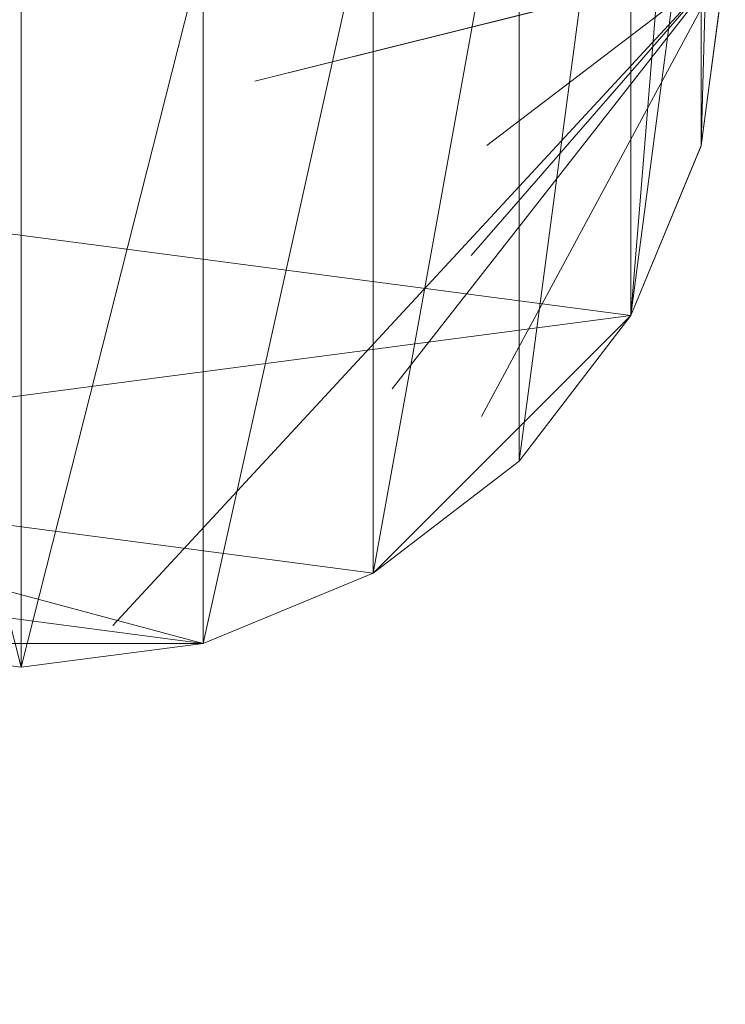
# Model space of a CAD drawing. Units: inches. Extents: x 0 to 204, y 0 to 264.
# Drawn here: x 88 to 89, y 146 to 147 of the extents above; entities that cross this region are included whole.
import ezdxf

# ---------------------------------------------------------------- set-up
doc = ezdxf.new("R2010")
doc.units = ezdxf.units.IN
doc.header["$MEASUREMENT"] = 0
doc.layers.get('0').update_dxf_attribs({"color": 10})

# ---------------------------------------------------------------- blocks, each defined once
blk = doc.blocks.new('PRONTO-3-3D')
at = {"lineweight": 18}
for points, invisible_edges in [([(-8.75, -11.95091, -17.375), (-8.73296, -12.08032, -17.375), (-8.68301, -12.20091, -17.375), (-7.75, -11.95091, -17.375)], 4), ([(-8.25, -11.95091, -17.875), (-8.37331, -12.10381, -17.8348), (-8.75, -11.95091, -17.375)], 1), ([(-7.75, -11.95091, -17.375), (-8.68301, -12.20091, -17.375), (-7.89645, -12.30447, -17.375), (-7.76704, -12.08032, -17.375)], 7), ([(-7.75, -11.95091, -17.375), (-8.08395, -12.03454, -17.83915), (-8.25, -11.95091, -17.875)], 2), ([(-7.89645, -12.30447, -17.375), (-8.18474, -12.42113, -17.53196), (-7.75, -11.95091, -17.375)], 13), ([(-8.18474, -12.42113, -17.53196), (-7.92314, -12.27283, -17.57382), (-7.75, -11.95091, -17.375)], 1), ([(-8.08395, -12.03454, -17.83915), (-7.75, -11.95091, -17.375), (-7.91919, -12.08013, -17.72695)], 12), ([(-7.75, -11.95091, -17.375), (-7.92314, -12.27283, -17.57382), (-7.98655, -12.25303, -17.67386)], 2), ([(-7.98655, -12.25303, -17.67386), (-7.9305, -12.15846, -17.6988), (-7.75, -11.95091, -17.375)], 1), ([(-7.91919, -12.08013, -17.72695), (-7.75, -11.95091, -17.375), (-7.9305, -12.15846, -17.6988)], 12), ([(-7.81699, -12.20091, -17.375), (-7.89645, -12.30447, -17.375), (-7.75, -11.95091, -17.375), (-7.76704, -12.08032, -17.375)], 2), ([(-7.89645, -12.30447, -17.375), (-7.81699, -12.20091, -17.375), (-7.76704, -12.08032, -17.375)], 12), ([(-8.68301, -12.20091, -17.375), (-8.60355, -12.30447, -17.375), (-8.5, -12.38392, -17.375), (-7.89645, -12.30447, -17.375)], 12), ([(-8.5, -12.38392, -17.375), (-8.37941, -12.43387, -17.375), (-8.25, -12.45091, -17.375), (-7.89645, -12.30447, -17.375)], 12), ([(-8, -12.38392, -17.375), (-7.89645, -12.30447, -17.375), (-8.25, -12.45091, -17.375), (-8.12059, -12.43387, -17.375)], 2), ([(-7.89645, -12.30447, -17.375), (-8, -12.38392, -17.375), (-8.18474, -12.42113, -17.53196)], 14), ([(-8, -12.38392, -17.375), (-8.12059, -12.43387, -17.375), (-8.18474, -12.42113, -17.53196)], 14), ([(-8.37941, -12.43387, -17.375), (-8.18474, -12.42113, -17.53196), (-8.25, -12.45091, -17.375)], 3), ([(-8.12059, -12.43387, -17.375), (-8.25, -12.45091, -17.375), (-8.18474, -12.42113, -17.53196)], 14)]:
    blk.add_3dface(points, dxfattribs=dict(at, invisible_edges=invisible_edges))
mesh = blk.add_polyface(dxfattribs=at)
corners = [(-8.25, -11.45141, -17.4067), (-8.37941, -11.46844, -17.40616), (-8.5, -11.51837, -17.40458), (-8.60355, -11.59779, -17.40206), (-8.68301, -11.70129, -17.39878), (-8.73296, -11.82182, -17.39495), (-8.75, -11.95116, -17.39085), (-8.73296, -12.08051, -17.38675), (-8.68301, -12.20104, -17.38293), (-8.60355, -12.30454, -17.37964), (-8.5, -12.38396, -17.37712), (-8.37941, -12.43388, -17.37554), (-8.25, -12.45091, -17.375), (-8.25, -11.95727, -1.8116), (-8.37941, -11.94025, -1.81214), (-8.5, -11.89032, -1.81372), (-8.60355, -11.8109, -1.81624), (-8.68301, -11.7074, -1.81952), (-8.73296, -11.58687, -1.82335), (-8.75, -11.45753, -1.82745), (-8.73296, -11.32818, -1.83155), (-8.68301, -11.20765, -1.83537), (-8.60355, -11.10415, -1.83866), (-8.5, -11.02473, -1.84118), (-8.37941, -10.97481, -1.84276), (-8.25, -10.95778, -1.8433)]
mesh.append_faces([[corners[k] for k in face] for face in [(0, 24, 25)]], dxfattribs={"vtx0": -1})
mesh.append_faces([[corners[k] for k in face] for face in [(22, 3, 21), (20, 5, 19)]], dxfattribs={"vtx0": -1, "vtx1": -1})
mesh.append_faces([[corners[k] for k in face] for face in [(10, 14, 15), (8, 16, 17), (7, 17, 18), (14, 10, 11), (16, 8, 9), (18, 6, 7), (4, 20, 21), (1, 23, 24), (20, 4, 5), (19, 5, 6), (21, 3, 4), (22, 2, 3), (24, 0, 1)]], dxfattribs={"vtx0": -1, "vtx2": -1})
mesh.append_faces([[corners[k] for k in face] for face in [(13, 14, 12)]], dxfattribs={"vtx1": -1})
mesh.append_faces([[corners[k] for k in face] for face in [(15, 16, 9), (11, 12, 14), (9, 10, 15), (7, 8, 17), (18, 19, 6), (22, 23, 2), (1, 2, 23)]], dxfattribs={"vtx1": -1, "vtx2": -1})
mesh = blk.add_polyface(dxfattribs=at)
corners = [(-8.25, -12.45091, -17.375), (-8.12059, -12.43388, -17.37554), (-8, -12.38396, -17.37712), (-7.89645, -12.30454, -17.37964), (-7.81699, -12.20104, -17.38293), (-7.76704, -12.08051, -17.38675), (-7.75, -11.95116, -17.39085), (-7.76704, -11.82182, -17.39495), (-7.81699, -11.70129, -17.39878), (-7.89645, -11.59779, -17.40206), (-8, -11.51837, -17.40458), (-8.12059, -11.46844, -17.40616), (-8.25, -11.45141, -17.4067), (-8.25, -10.95778, -1.8433), (-8.12059, -10.97481, -1.84276), (-8, -11.02473, -1.84118), (-7.89645, -11.10415, -1.83866), (-7.81699, -11.20765, -1.83537), (-7.76704, -11.32818, -1.83155), (-7.75, -11.45753, -1.82745), (-7.76704, -11.58687, -1.82335), (-7.81699, -11.7074, -1.81952), (-7.89645, -11.8109, -1.81624), (-8, -11.89032, -1.81372), (-8.12059, -11.94025, -1.81214), (-8.25, -11.95727, -1.8116)]
mesh.append_faces([[corners[k] for k in face] for face in [(13, 11, 12), (0, 24, 25)]], dxfattribs={"vtx0": -1})
mesh.append_faces([[corners[k] for k in face] for face in [(15, 10, 14), (22, 3, 21), (20, 5, 19)]], dxfattribs={"vtx0": -1, "vtx1": -1})
mesh.append_faces([[corners[k] for k in face] for face in [(11, 13, 14), (8, 16, 17), (7, 17, 18), (14, 10, 11), (15, 9, 10), (16, 8, 9), (18, 6, 7), (4, 20, 21), (1, 23, 24), (20, 4, 5), (19, 5, 6), (21, 3, 4), (22, 2, 3), (24, 0, 1)]], dxfattribs={"vtx0": -1, "vtx2": -1})
mesh.append_faces([[corners[k] for k in face] for face in [(15, 16, 9), (7, 8, 17), (18, 19, 6), (22, 23, 2), (1, 2, 23)]], dxfattribs={"vtx1": -1, "vtx2": -1})
mesh = blk.add_polyface(dxfattribs=at)
corners = [(-8.25, -11.45141, -17.4067), (-8.12059, -11.46844, -17.40616), (-8, -11.51837, -17.40458), (-7.89645, -11.59779, -17.40206), (-7.81699, -11.70129, -17.39878), (-7.76704, -11.82182, -17.39495), (-7.75, -11.95116, -17.39085), (-7.76704, -12.08051, -17.38675), (-7.81699, -12.20104, -17.38293), (-7.89645, -12.30454, -17.37964), (-8, -12.38396, -17.37712), (-8.12059, -12.43388, -17.37554), (-8.25, -12.45091, -17.375), (-8.37941, -12.43388, -17.37554), (-8.5, -12.38396, -17.37712), (-8.60355, -12.30454, -17.37964), (-8.68301, -12.20104, -17.38293), (-8.73296, -12.08051, -17.38675), (-8.75, -11.95116, -17.39085), (-8.73296, -11.82182, -17.39495), (-8.68301, -11.70129, -17.39878), (-8.60355, -11.59779, -17.40206), (-8.5, -11.51837, -17.40458), (-8.37941, -11.46844, -17.40616)]
mesh.append_faces([[corners[k] for k in face] for face in [(1, 23, 0)]], dxfattribs={"vtx0": -1})
mesh.append_faces([[corners[k] for k in face] for face in [(18, 20, 17), (14, 11, 13), (8, 5, 7)]], dxfattribs={"vtx0": -1, "vtx1": -1})
mesh.append_faces([[corners[k] for k in face] for face in [(8, 15, 17), (1, 20, 23), (15, 8, 10), (5, 1, 3), (1, 5, 20)]], dxfattribs={"vtx0": -1, "vtx1": -1, "vtx2": -1})
mesh.append_faces([[corners[k] for k in face] for face in [(8, 17, 20, 5)]], dxfattribs={"vtx0": -1, "vtx1": -1, "vtx2": -1, "vtx3": -1})
mesh.append_faces([[corners[k] for k in face] for face in [(16, 17, 15), (21, 22, 20), (9, 10, 8), (2, 3, 1), (4, 5, 3), (12, 13, 11)]], dxfattribs={"vtx1": -1})
mesh.append_faces([[corners[k] for k in face] for face in [(14, 15, 11), (22, 23, 20), (10, 11, 15)]], dxfattribs={"vtx1": -1, "vtx2": -1})
mesh.append_faces([[corners[k] for k in face] for face in [(18, 19, 20), (5, 6, 7)]], dxfattribs={"vtx2": -1})

msp = doc.modelspace()

# ---------------------------------------------------------------- linework, layer by layer
at = {"lineweight": 18, "invisible_edges": 15}
for points in [[(88.90655, 147.14472, 17.5411), (88.92907, 147.59378, 17.66538), (88.85495, 147.45518, 17.74819)], [(88.92907, 147.59378, 17.66538), (88.90655, 147.14472, 17.5411), (88.96468, 147.29653, 17.44841)], [(88.74185, 147.1007, 17.71037), (88.76352, 147.58807, 17.86785), (88.64151, 147.46178, 17.90232)], [(88.76352, 147.58807, 17.86785), (88.74185, 147.1007, 17.71037), (88.85495, 147.45518, 17.74819)], [(88.47505, 147.22867, 17.85377), (88.30859, 147.46178, 17.90232), (88.35842, 147.08031, 17.77108)], [(88.47505, 147.22867, 17.85377), (88.59299, 147.08069, 17.77092), (88.64151, 147.46178, 17.90232)], [(88.74185, 147.1007, 17.71037), (88.64151, 147.46178, 17.90232), (88.59299, 147.08069, 17.77092)], [(88.74185, 147.1007, 17.71037), (88.84752, 147.14928, 17.6349), (88.85495, 147.45518, 17.74819)], [(88.90655, 147.14472, 17.5411), (88.85495, 147.45518, 17.74819), (88.84752, 147.14928, 17.6349)], [(88.8172, 147.34099, 16.93895), (88.81287, 147.11263, 16.7272), (88.71883, 147.20826, 16.73235)], [(88.8172, 147.34099, 16.93895), (88.88576, 147.19043, 16.92381), (88.81287, 147.11263, 16.7272)], [(88.93276, 147.25197, 17.07595), (88.96243, 147.30722, 17.21483), (88.95592, 147.03096, 16.97896)], [(88.9748, 147.00905, 17.16468), (88.95592, 147.03096, 16.97896), (88.96243, 147.30722, 17.21483)], [(88.96243, 147.30722, 17.21483), (88.97504, 147.27337, 17.32711), (88.9748, 147.00905, 17.16468)], [(88.3647, 147.06298, 16.43017), (88.34009, 147.29847, 16.75752), (88.47505, 147.1241, 16.51819)], [(88.90655, 147.14472, 17.5411), (88.95422, 146.95108, 17.28118), (88.96468, 147.29653, 17.44841)], [(88.9748, 147.00905, 17.16468), (88.96468, 147.29653, 17.44841), (88.95422, 146.95108, 17.28118)], [(88.96468, 147.29653, 17.44841), (88.9748, 147.00905, 17.16468), (88.97504, 147.27337, 17.32711)], [(88.47505, 147.1241, 16.51819), (88.57192, 147.27696, 16.72503), (88.58097, 147.06344, 16.42886)], [(88.58097, 147.06344, 16.42886), (88.57192, 147.27696, 16.72503), (88.68993, 147.03861, 16.46303)], [(88.57192, 147.27696, 16.72503), (88.71883, 147.20826, 16.73235), (88.68993, 147.03861, 16.46303)], [(88.93276, 147.25197, 17.07595), (88.9086, 146.9726, 16.74248), (88.88576, 147.19043, 16.92381)], [(88.9086, 146.9726, 16.74248), (88.93276, 147.25197, 17.07595), (88.95592, 147.03096, 16.97896)], [(88.35174, 147.05984, 0.0402), (88.47505, 147.21274), (88.6411, 147.12911, 0.03585)], [(88.71883, 147.20826, 16.73235), (88.81287, 147.11263, 16.7272), (88.68993, 147.03861, 16.46303)], [(88.9086, 146.9726, 16.74248), (88.81287, 147.11263, 16.7272), (88.88576, 147.19043, 16.92381)], [(88.84752, 147.14928, 17.6349), (88.74185, 147.1007, 17.71037), (88.82693, 146.86979, 17.48683)], [(88.82693, 146.86979, 17.48683), (88.90655, 147.14472, 17.5411), (88.84752, 147.14928, 17.6349)], [(88.90655, 147.14472, 17.5411), (88.82693, 146.86979, 17.48683), (88.90674, 146.76012, 17.25853)], [(88.90655, 147.14472, 17.5411), (88.90674, 146.76012, 17.25853), (88.95422, 146.95108, 17.28118)], [(88.6411, 147.12911, 0.03585), (88.80586, 147.08352, 0.14805), (88.35174, 147.05984, 0.0402)], [(88.81287, 147.11263, 16.7272), (88.79395, 146.92064, 16.34943), (88.68993, 147.03861, 16.46303)], [(88.79395, 146.92064, 16.34943), (88.81287, 147.11263, 16.7272), (88.88362, 146.8298, 16.3833)], [(88.88362, 146.8298, 16.3833), (88.81287, 147.11263, 16.7272), (88.9086, 146.9726, 16.74248)], [(88.59299, 147.08069, 17.77092), (88.69929, 146.8561, 17.59019), (88.74185, 147.1007, 17.71037)], [(88.74185, 147.1007, 17.71037), (88.69929, 146.8561, 17.59019), (88.76192, 146.72484, 17.43959)], [(88.74185, 147.1007, 17.71037), (88.76192, 146.72484, 17.43959), (88.82693, 146.86979, 17.48683)], [(88.79455, 147.00519, 0.1762), (88.35174, 147.05984, 0.0402), (88.80586, 147.08352, 0.14805)], [(88.47505, 146.9082, 17.64511), (88.35842, 147.08031, 17.77108), (88.36799, 146.73159, 17.54817)], [(88.59299, 147.08069, 17.77092), (88.47505, 146.9082, 17.64511), (88.5821, 146.7447, 17.55864)], [(88.69929, 146.8561, 17.59019), (88.59299, 147.08069, 17.77092), (88.5821, 146.7447, 17.55864)], [(88.34564, 146.96284, 16.03224), (88.3647, 147.06298, 16.43017), (88.47505, 147.05015, 16.26877)], [(88.47505, 147.05015, 16.26877), (88.58097, 147.06344, 16.42886), (88.60446, 146.96284, 16.03224)], [(88.60446, 146.96284, 16.03224), (88.58097, 147.06344, 16.42886), (88.68993, 147.03861, 16.46303)], [(88.35174, 147.05984, 0.0402), (88.79455, 147.00519, 0.1762), (88.35203, 146.92068, 0.11326)], [(88.72505, 146.91291, 16.03382), (88.68993, 147.03861, 16.46303), (88.79395, 146.92064, 16.34943)], [(88.94698, 146.88523, 16.76463), (88.9086, 146.9726, 16.74248), (88.95592, 147.03096, 16.97896)], [(88.97288, 146.76315, 16.7959), (88.94698, 146.88523, 16.76463), (88.95592, 147.03096, 16.97896)], [(88.9748, 147.00905, 17.16468), (88.97288, 146.76315, 16.7959), (88.95592, 147.03096, 16.97896)], [(88.79455, 147.00519, 0.1762), (88.7385, 146.91062, 0.20114), (88.35203, 146.92068, 0.11326)], [(88.95422, 146.95108, 17.28118), (88.97186, 146.74996, 16.95436), (88.9748, 147.00905, 17.16468)], [(88.97288, 146.76315, 16.7959), (88.9748, 147.00905, 17.16468), (88.97186, 146.74996, 16.95436)], [(88.88362, 146.8298, 16.3833), (88.9086, 146.9726, 16.74248), (88.94691, 146.75443, 16.5299)], [(88.94691, 146.75443, 16.5299), (88.9086, 146.9726, 16.74248), (88.94698, 146.88523, 16.76463)], [(88.94783, 146.67797, 17.03488), (88.95422, 146.95108, 17.28118), (88.90674, 146.76012, 17.25853)], [(88.97186, 146.74996, 16.95436), (88.95422, 146.95108, 17.28118), (88.94783, 146.67797, 17.03488)], [(88.7385, 146.91062, 0.20114), (88.24736, 146.8405, 0.25587), (88.35203, 146.92068, 0.11326)], [(88.8286, 146.83349, 16.03634), (88.79395, 146.92064, 16.34943), (88.88362, 146.8298, 16.3833)], [(88.24736, 146.8405, 0.25587), (88.7385, 146.91062, 0.20114), (88.80191, 146.89082, 0.30118)], [(88.54031, 146.74252, 0.34304), (88.24736, 146.8405, 0.25587), (88.80191, 146.89082, 0.30118)], [(88.94691, 146.75443, 16.5299), (88.94698, 146.88523, 16.76463), (88.97288, 146.76315, 16.7959)], [(88.76192, 146.72484, 17.43959), (88.82728, 146.52741, 17.15428), (88.82693, 146.86979, 17.48683)], [(88.90674, 146.76012, 17.25853), (88.82693, 146.86979, 17.48683), (88.82728, 146.52741, 17.15428)], [(88.1349, 146.86219, 0.39313), (88.54031, 146.74252, 0.34304), (88.34564, 146.72977, 0.5)], [(88.24736, 146.8405, 0.25587), (88.54031, 146.74252, 0.34304), (88.1349, 146.86219, 0.39313)], [(88.5821, 146.7447, 17.55864), (88.6842, 146.61964, 17.40353), (88.69929, 146.8561, 17.59019)], [(88.69929, 146.8561, 17.59019), (88.6842, 146.61964, 17.40353), (88.76192, 146.72484, 17.43959)], [(88.94691, 146.75443, 16.5299), (88.94139, 146.6843, 16.25358), (88.88362, 146.8298, 16.3833)], [(88.88362, 146.8298, 16.3833), (88.94139, 146.6843, 16.25358), (88.90806, 146.72999, 16.03963)], [(88.90655, 146.46549, 16.88308), (88.90674, 146.76012, 17.25853), (88.82728, 146.52741, 17.15428)], [(88.90655, 146.46549, 16.88308), (88.94783, 146.67797, 17.03488), (88.90674, 146.76012, 17.25853)], [(88.94691, 146.75443, 16.5299), (88.97288, 146.76315, 16.7959), (88.97299, 146.585, 16.41453)], [(88.96468, 146.55332, 16.7284), (88.97299, 146.585, 16.41453), (88.97288, 146.76315, 16.7959)], [(88.96468, 146.55332, 16.7284), (88.97288, 146.76315, 16.7959), (88.97186, 146.74996, 16.95436)], [(88.97299, 146.585, 16.41453), (88.94139, 146.6843, 16.25358), (88.94691, 146.75443, 16.5299)], [(88.94783, 146.67797, 17.03488), (88.96468, 146.55332, 16.7284), (88.97186, 146.74996, 16.95436)], [(88.5821, 146.47153, 17.29622), (88.5821, 146.7447, 17.55864), (88.47505, 146.58774, 17.43646)], [(88.6842, 146.61964, 17.40353), (88.5821, 146.7447, 17.55864), (88.5821, 146.47153, 17.29622)], [(88.36799, 146.73159, 17.54817), (88.36799, 146.46064, 17.28345), (88.47505, 146.58774, 17.43646)], [(88.76192, 146.72484, 17.43959), (88.6842, 146.61964, 17.40353), (88.75124, 146.51053, 17.23152)], [(88.82728, 146.52741, 17.15428), (88.76192, 146.72484, 17.43959), (88.75124, 146.51053, 17.23152)], [(88.95801, 146.60946, 16.04345), (88.94139, 146.6843, 16.25358), (88.97299, 146.585, 16.41453)], [(88.96468, 146.55332, 16.7284), (88.94783, 146.67797, 17.03488), (88.90655, 146.46549, 16.88308)], [(88.67303, 146.39769, 17.15608), (88.6842, 146.61964, 17.40353), (88.5821, 146.47153, 17.29622)], [(88.6842, 146.61964, 17.40353), (88.67303, 146.39769, 17.15608), (88.75124, 146.51053, 17.23152)], [(88.96831, 146.44096, 16.36797), (88.97299, 146.585, 16.41453), (88.96468, 146.55332, 16.7284)], [(88.97299, 146.585, 16.41453), (88.96831, 146.44096, 16.36797), (88.97505, 146.48011, 16.04755)], [(88.96468, 146.55332, 16.7284), (88.90655, 146.46549, 16.88308), (88.92907, 146.32704, 16.43818)], [(88.92907, 146.32704, 16.43818), (88.96831, 146.44096, 16.36797), (88.96468, 146.55332, 16.7284)], [(88.82728, 146.52741, 17.15428), (88.74185, 146.29771, 16.93244), (88.82404, 146.34231, 16.87887)], [(88.75124, 146.51053, 17.23152), (88.74185, 146.29771, 16.93244), (88.82728, 146.52741, 17.15428)], [(88.82728, 146.52741, 17.15428), (88.82404, 146.34231, 16.87887), (88.90655, 146.46549, 16.88308)], [(88.74185, 146.29771, 16.93244), (88.75124, 146.51053, 17.23152), (88.67303, 146.39769, 17.15608)]]:
    msp.add_3dface(points, dxfattribs=at)

# ---------------------------------------------------------------- block references
msp.add_blockref('PRONTO-3-3D', (96.72505, 159.16365, 17.875))

doc.saveas('drawing.dxf')
